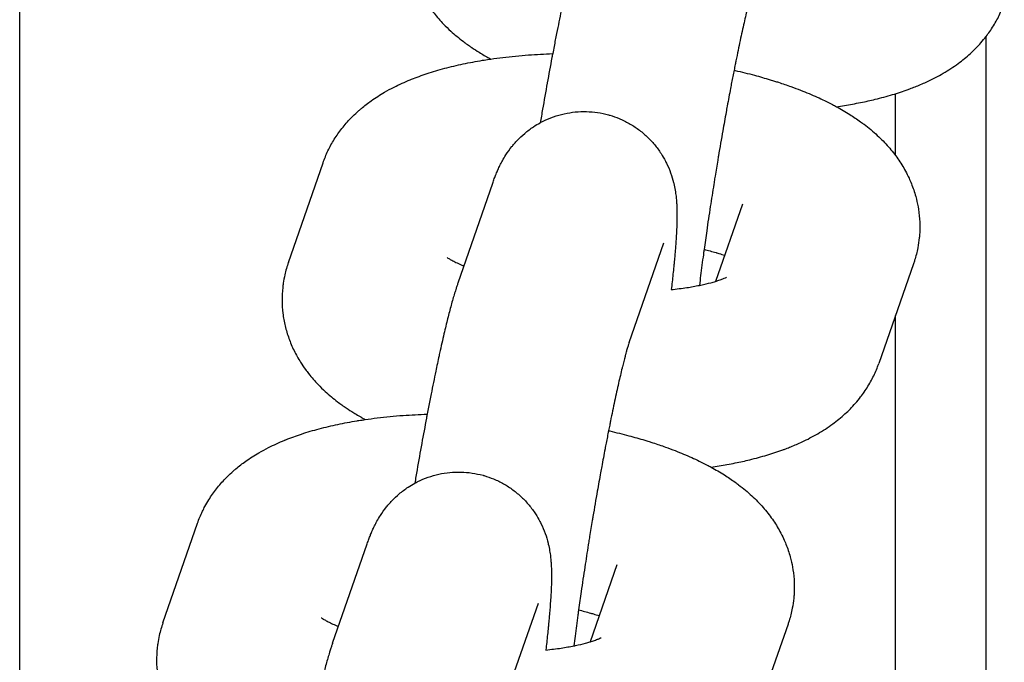
# Model space of a CAD drawing. Units: millimetres. Extents: x 19849 to 33891, y -9734 to 8289.
# Drawn here: x 30992 to 31024, y -1142 to -1121 of the extents above; entities that cross this region are included whole.
import ezdxf

# ---------------------------------------------------------------- set-up
doc = ezdxf.new("R2010")
doc.units = ezdxf.units.MM
doc.linetypes.add('K5LT_BASIC', pattern=[0])
doc.layers.add('Системный слой', color=7, linetype='Continuous')

msp = doc.modelspace()

# ---------------------------------------------------------------- linework, layer by layer
at = {"layer": 'Системный слой', "color": 18, "linetype": 'K5LT_BASIC', "true_color": 0x000000}
for p, q in [((30991.653, -1158.58), (30991.653, -1012.36)), ((31023.653, -1278.307), (31023.653, -1121.121)), ((31020.653, -1125.067), (31020.653, -1123.018)), ((31000.549, -1128.604), (31001.697, -1125.306)), ((31006.166, -1129.282), (31007.314, -1125.983)), ((31015.581, -1126.681), (31014.693, -1129.235)), ((31011.832, -1131.254), (31012.98, -1127.955)), ((31021.248, -1128.653), (31020.1, -1131.952)), ((31020.653, -1266.847), (31020.653, -1130.363)), ((30996.394, -1140.543), (30997.542, -1137.244)), ((31002.011, -1141.22), (31003.159, -1137.921)), ((31011.427, -1138.619), (31010.538, -1141.173)), ((31007.678, -1143.192), (31008.826, -1139.893)), ((31017.093, -1140.591), (31015.945, -1143.89))]:
    msp.add_line(p, q, dxfattribs=at)
for points, knots in [([(31004.704, -1116.666), (31004.656, -1116.802), (31004.617, -1116.94), (31004.565, -1117.171), (31004.551, -1117.263), (31004.534, -1117.357), (31004.534, -1117.359), (31004.526, -1117.408), (31004.521, -1117.455), (31004.501, -1117.643), (31004.494, -1117.785), (31004.496, -1118.069), (31004.505, -1118.211), (31004.54, -1118.493), (31004.565, -1118.633), (31004.631, -1118.911), (31004.673, -1119.049), (31004.77, -1119.321), (31004.827, -1119.455), (31004.957, -1119.72), (31005.029, -1119.849), (31005.16, -1120.057), (31005.216, -1120.137), (31005.305, -1120.263), (31005.339, -1120.306), (31005.472, -1120.477), (31005.578, -1120.597), (31005.765, -1120.792), (31005.845, -1120.87), (31006.058, -1121.064), (31006.193, -1121.176), (31006.427, -1121.354), (31006.523, -1121.422), (31006.701, -1121.543), (31006.783, -1121.596), (31006.922, -1121.682), (31006.978, -1121.715), (31007.062, -1121.765), (31007.091, -1121.781), (31007.164, -1121.822), (31007.207, -1121.847), (31007.252, -1121.871)], [0, 0, 0, 0, 1.337395, 1.337395, 2.198874, 2.198874, 2.218194, 2.218194, 2.657665, 2.657665, 3.969834, 3.969834, 5.283772, 5.283772, 6.610134, 6.610134, 7.962089, 7.962089, 9.353902, 9.353902, 10.800239, 10.800239, 11.768696, 11.768696, 12.322644, 12.322644, 13.942931, 13.942931, 15.090379, 15.090379, 16.921766, 16.921766, 18.149009, 18.149009, 19.166421, 19.166421, 19.836765, 19.836765, 20.178922, 20.178922, 20.695124, 20.695124, 20.695124, 20.695124]), ([(31010.321, -1117.343), (31010.319, -1117.347), (31010.318, -1117.351), (31010.305, -1117.389), (31010.294, -1117.421), (31010.271, -1117.492), (31010.258, -1117.529), (31010.239, -1117.591), (31010.231, -1117.616), (31010.204, -1117.704), (31010.185, -1117.768), (31010.146, -1117.9), (31010.127, -1117.967), (31010.07, -1118.175), (31010.031, -1118.321), (31009.953, -1118.629), (31009.914, -1118.792), (31009.827, -1119.159), (31009.779, -1119.366), (31009.718, -1119.642), (31009.705, -1119.7), (31009.656, -1119.93), (31009.62, -1120.097), (31009.533, -1120.514), (31009.482, -1120.765), (31009.402, -1121.166), (31009.374, -1121.312), (31009.331, -1121.534), (31009.316, -1121.613), (31009.292, -1121.734), (31009.284, -1121.78), (31009.223, -1122.098), (31009.172, -1122.381), (31009.12, -1122.662), (31009.12, -1122.664), (31009.068, -1122.952), (31009.016, -1123.243), (31008.94, -1123.683), (31008.915, -1123.831), (31008.89, -1123.98)], [0, 0, 0, 0, 0.068615, 0.068615, 0.611811, 0.611811, 1.223621, 1.223621, 1.621939, 1.621939, 2.632068, 2.632068, 3.642196, 3.642196, 5.662453, 5.662453, 7.688675, 7.688675, 10.013465, 10.013465, 10.638741, 10.638741, 12.36004, 12.36004, 14.721675, 14.721675, 16.022639, 16.022639, 16.705156, 16.705156, 17.094569, 17.094569, 19.459765, 19.459765, 19.476658, 19.476658, 21.866992, 21.866992, 23.07195, 23.07195, 23.07195, 23.07195]), ([(31015.987, -1119.315), (31015.982, -1119.33), (31015.974, -1119.354), (31015.956, -1119.413), (31015.945, -1119.448), (31015.922, -1119.526), (31015.909, -1119.571), (31015.894, -1119.625), (31015.893, -1119.629), (31015.884, -1119.663), (31015.875, -1119.693), (31015.862, -1119.741), (31015.857, -1119.761), (31015.825, -1119.884), (31015.794, -1120.009), (31015.761, -1120.139), (31015.757, -1120.155), (31015.716, -1120.324), (31015.677, -1120.491), (31015.595, -1120.855), (31015.551, -1121.052), (31015.462, -1121.471), (31015.416, -1121.693), (31015.361, -1121.967), (31015.352, -1122.009), (31015.331, -1122.116), (31015.319, -1122.176), (31015.279, -1122.376), (31015.252, -1122.512), (31015.213, -1122.715), (31015.201, -1122.778), (31015.152, -1123.037), (31015.116, -1123.231), (31015.067, -1123.496), (31015.055, -1123.563), (31015.006, -1123.834), (31014.969, -1124.037), (31014.884, -1124.52), (31014.836, -1124.799), (31014.781, -1125.124), (31014.774, -1125.17), (31014.737, -1125.393), (31014.707, -1125.571), (31014.669, -1125.807), (31014.659, -1125.865), (31014.645, -1125.955), (31014.64, -1125.987), (31014.596, -1126.265), (31014.557, -1126.513), (31014.478, -1127.03), (31014.438, -1127.299), (31014.37, -1127.77), (31014.342, -1127.97), (31014.307, -1128.221), (31014.301, -1128.266), (31014.294, -1128.32), (31014.293, -1128.324), (31014.292, -1128.336), (31014.291, -1128.343), (31014.26, -1128.58), (31014.227, -1128.819), (31014.186, -1129.152), (31014.172, -1129.261), (31014.16, -1129.367)], [0, 0, 0, 0, 1.131476, 1.131476, 2.153711, 2.153711, 3.174308, 3.174308, 3.266296, 3.266296, 3.847036, 3.847036, 4.194906, 4.194906, 6.01851, 6.01851, 6.2361, 6.2361, 8.401059, 8.401059, 10.610583, 10.610583, 12.851555, 12.851555, 13.26099, 13.26099, 13.850534, 13.850534, 15.115516, 15.115516, 15.684133, 15.684133, 17.396863, 17.396863, 17.9723, 17.9723, 19.691827, 19.691827, 21.997958, 21.997958, 22.370332, 22.370332, 23.83583, 23.83583, 24.313578, 24.313578, 24.57604, 24.57604, 26.624835, 26.624835, 28.92589, 28.92589, 30.735718, 30.735718, 31.171918, 31.171918, 31.214625, 31.214625, 31.278837, 31.278837, 33.487837, 33.487837, 34.597484, 34.597484, 34.597484, 34.597484]), ([(31018.7, -1123.448), (31018.877, -1123.421), (31019.054, -1123.394), (31019.318, -1123.346), (31019.409, -1123.329), (31019.661, -1123.276), (31019.824, -1123.241), (31020.176, -1123.156), (31020.366, -1123.105), (31020.729, -1122.996), (31020.902, -1122.939), (31021.105, -1122.865), (31021.139, -1122.853), (31021.23, -1122.818), (31021.287, -1122.797), (31021.468, -1122.721), (31021.593, -1122.669), (31021.891, -1122.529), (31022.063, -1122.44), (31022.317, -1122.292), (31022.402, -1122.24), (31022.568, -1122.132), (31022.649, -1122.075), (31022.868, -1121.914), (31023.004, -1121.803), (31023.255, -1121.574), (31023.371, -1121.456), (31023.54, -1121.263), (31023.597, -1121.193), (31023.694, -1121.069), (31023.733, -1121.014), (31023.857, -1120.835), (31023.937, -1120.706), (31024.079, -1120.442), (31024.142, -1120.307), (31024.217, -1120.118), (31024.237, -1120.066), (31024.255, -1120.013)], [54.36786, 54.36786, 54.36786, 54.36786, 55.993234, 55.993234, 56.853711, 56.853711, 58.428244, 58.428244, 60.357526, 60.357526, 62.19638, 62.19638, 62.564674, 62.564674, 63.192527, 63.192527, 64.589112, 64.589112, 66.613551, 66.613551, 67.649718, 67.649718, 68.67057, 68.67057, 70.452057, 70.452057, 72.097771, 72.097771, 72.98425, 72.98425, 73.633608, 73.633608, 75.087338, 75.087338, 76.481211, 76.481211, 77, 77, 77, 77]), ([(31001.697, -1125.306), (31001.744, -1125.17), (31001.799, -1125.037), (31001.923, -1124.778), (31001.993, -1124.651), (31002.148, -1124.402), (31002.233, -1124.282), (31002.417, -1124.046), (31002.517, -1123.932), (31002.69, -1123.754), (31002.761, -1123.687), (31002.848, -1123.607), (31002.863, -1123.593), (31002.908, -1123.554), (31002.937, -1123.529), (31003.072, -1123.415), (31003.18, -1123.332), (31003.433, -1123.152), (31003.58, -1123.059), (31003.834, -1122.911), (31003.94, -1122.854), (31004.135, -1122.756), (31004.223, -1122.713), (31004.401, -1122.633), (31004.491, -1122.594), (31004.596, -1122.551), (31004.61, -1122.545), (31004.796, -1122.476), (31004.965, -1122.41), (31005.331, -1122.289), (31005.526, -1122.231), (31005.925, -1122.125), (31006.129, -1122.077), (31006.547, -1121.989), (31006.761, -1121.949), (31006.997, -1121.91), (31007.015, -1121.907), (31007.107, -1121.894), (31007.178, -1121.881), (31007.383, -1121.853), (31007.514, -1121.834), (31007.927, -1121.784), (31008.212, -1121.756), (31008.765, -1121.715), (31009.034, -1121.704), (31009.301, -1121.69)], [0, 0, 0, 0, 1.360986, 1.360986, 2.755096, 2.755096, 4.198231, 4.198231, 5.71009, 5.71009, 6.704391, 6.704391, 6.915327, 6.915327, 7.313682, 7.313682, 8.729143, 8.729143, 10.556818, 10.556818, 11.829738, 11.829738, 12.861016, 12.861016, 13.887019, 13.887019, 14.048014, 14.048014, 15.939136, 15.939136, 17.987849, 17.987849, 20.034366, 20.034366, 22.080882, 22.080882, 22.250337, 22.250337, 22.926078, 22.926078, 24.127398, 24.127398, 26.649272, 26.649272, 28.919286, 28.919286, 28.919286, 28.919286]), ([(31015.306, -1122.24), (31015.319, -1122.242), (31015.331, -1122.245), (31015.557, -1122.3), (31015.773, -1122.351), (31016.158, -1122.454), (31016.33, -1122.505), (31016.551, -1122.57), (31016.598, -1122.585), (31016.69, -1122.613), (31016.733, -1122.627), (31016.916, -1122.686), (31017.053, -1122.734), (31017.298, -1122.82), (31017.404, -1122.861), (31017.699, -1122.975), (31017.883, -1123.052), (31018.144, -1123.17), (31018.226, -1123.208), (31018.394, -1123.289), (31018.481, -1123.333), (31018.59, -1123.389), (31018.612, -1123.401), (31018.656, -1123.425), (31018.679, -1123.436), (31018.847, -1123.534), (31018.997, -1123.616), (31019.262, -1123.783), (31019.38, -1123.866), (31019.537, -1123.975), (31019.575, -1124.004), (31019.764, -1124.147), (31019.91, -1124.268), (31020.18, -1124.518), (31020.304, -1124.645), (31020.531, -1124.905), (31020.635, -1125.037), (31020.822, -1125.305), (31020.906, -1125.441), (31021.024, -1125.659), (31021.062, -1125.737), (31021.128, -1125.876), (31021.153, -1125.937), (31021.233, -1126.135), (31021.281, -1126.276), (31021.329, -1126.449), (31021.337, -1126.477), (31021.368, -1126.62), (31021.395, -1126.732), (31021.434, -1126.989), (31021.448, -1127.132), (31021.459, -1127.418), (31021.457, -1127.56), (31021.446, -1127.711), (31021.445, -1127.719), (31021.443, -1127.747), (31021.441, -1127.767), (31021.424, -1127.899), (31021.411, -1128.012), (31021.377, -1128.195), (31021.361, -1128.265), (31021.326, -1128.402), (31021.307, -1128.47), (31021.274, -1128.575), (31021.262, -1128.614), (31021.248, -1128.653)], [45.601259, 45.601259, 45.601259, 45.601259, 45.712102, 45.712102, 47.646429, 47.646429, 49.286535, 49.286535, 49.747571, 49.747571, 50.168845, 50.168845, 51.54085, 51.54085, 52.642837, 52.642837, 54.614195, 54.614195, 55.521311, 55.521311, 56.517916, 56.517916, 56.781556, 56.781556, 57.036122, 57.036122, 58.810876, 58.810876, 60.332501, 60.332501, 60.833401, 60.833401, 62.83534, 62.83534, 64.680892, 64.680892, 66.383009, 66.383009, 67.966129, 67.966129, 68.818611, 68.818611, 69.459116, 69.459116, 70.885064, 70.885064, 71.165879, 71.165879, 72.266136, 72.266136, 73.615758, 73.615758, 74.948984, 74.948984, 75.027017, 75.027017, 75.213503, 75.213503, 76.278015, 76.278015, 76.954753, 76.954753, 77.611855, 77.611855, 78, 78, 78, 78]), ([(31007.314, -1125.983), (31007.323, -1125.958), (31007.331, -1125.933), (31007.35, -1125.883), (31007.359, -1125.857), (31007.385, -1125.787), (31007.404, -1125.741), (31007.424, -1125.69), (31007.426, -1125.685), (31007.447, -1125.633), (31007.467, -1125.587), (31007.51, -1125.492), (31007.532, -1125.444), (31007.581, -1125.344), (31007.608, -1125.292), (31007.672, -1125.177), (31007.71, -1125.114), (31007.811, -1124.956), (31007.878, -1124.861), (31007.962, -1124.756), (31007.97, -1124.746), (31007.994, -1124.716), (31008.011, -1124.696), (31008.063, -1124.636), (31008.099, -1124.597), (31008.21, -1124.48), (31008.29, -1124.404), (31008.468, -1124.254), (31008.567, -1124.179), (31008.742, -1124.064), (31008.816, -1124.022), (31008.922, -1123.961), (31008.956, -1123.944), (31009.1, -1123.873), (31009.214, -1123.824), (31009.446, -1123.742), (31009.564, -1123.708), (31009.805, -1123.655), (31009.927, -1123.635), (31010.172, -1123.612), (31010.296, -1123.607), (31010.542, -1123.613), (31010.665, -1123.624), (31010.909, -1123.661), (31011.03, -1123.686), (31011.162, -1123.723), (31011.176, -1123.726), (31011.292, -1123.766), (31011.397, -1123.797), (31011.613, -1123.887), (31011.724, -1123.941), (31011.938, -1124.062), (31012.041, -1124.129), (31012.239, -1124.275), (31012.333, -1124.354), (31012.511, -1124.522), (31012.595, -1124.612), (31012.751, -1124.799), (31012.823, -1124.898), (31012.941, -1125.08), (31012.987, -1125.165), (31013.046, -1125.269), (31013.056, -1125.292), (31013.121, -1125.422), (31013.168, -1125.534), (31013.246, -1125.751), (31013.278, -1125.861), (31013.306, -1125.974), (31013.309, -1125.985), (31013.329, -1126.072), (31013.344, -1126.146), (31013.368, -1126.287), (31013.377, -1126.353), (31013.391, -1126.468), (31013.396, -1126.519), (31013.404, -1126.62), (31013.407, -1126.67), (31013.412, -1126.767), (31013.414, -1126.815), (31013.417, -1126.917), (31013.417, -1126.971), (31013.417, -1127.055), (31013.417, -1127.085), (31013.416, -1127.179), (31013.415, -1127.242), (31013.411, -1127.372), (31013.409, -1127.438), (31013.403, -1127.572), (31013.399, -1127.64), (31013.39, -1127.793), (31013.384, -1127.88), (31013.374, -1128.026), (31013.369, -1128.087), (31013.358, -1128.227), (31013.35, -1128.308), (31013.343, -1128.399), (31013.342, -1128.41), (31013.335, -1128.487), (31013.328, -1128.555), (31013.318, -1128.665), (31013.314, -1128.704), (31013.292, -1128.913), (31013.276, -1129.077), (31013.247, -1129.335), (31013.238, -1129.419), (31013.228, -1129.506)], [0, 0, 0, 0, 0.417959, 0.417959, 0.835919, 0.835919, 1.575299, 1.575299, 1.664839, 1.664839, 2.388827, 2.388827, 3.084397, 3.084397, 3.779967, 3.779967, 4.576652, 4.576652, 5.687592, 5.687592, 5.805707, 5.805707, 6.041938, 6.041938, 6.5144, 6.5144, 7.459324, 7.459324, 8.497081, 8.497081, 9.204963, 9.204963, 9.518779, 9.518779, 10.533383, 10.533383, 11.544708, 11.544708, 12.554484, 12.554484, 13.563531, 13.563531, 14.572252, 14.572252, 15.580868, 15.580868, 15.69219, 15.69219, 16.589537, 16.589537, 17.598449, 17.598449, 18.60794, 18.60794, 19.618678, 19.618678, 20.632057, 20.632057, 21.651081, 21.651081, 22.468372, 22.468372, 22.682485, 22.682485, 23.740355, 23.740355, 24.818157, 24.818157, 24.93259, 24.93259, 25.748658, 25.748658, 26.564726, 26.564726, 27.25531, 27.25531, 27.982119, 27.982119, 28.708929, 28.708929, 29.568623, 29.568623, 30.040577, 30.040577, 31.045648, 31.045648, 32.050718, 32.050718, 33.049489, 33.049489, 34.244416, 34.244416, 35.04703, 35.04703, 36.061262, 36.061262, 36.19219, 36.19219, 37.011467, 37.011467, 37.487934, 37.487934, 39.364381, 39.364381, 40.254209, 40.254209, 40.254209, 40.254209]), ([(31014.314, -1128.172), (31014.448, -1128.209), (31014.578, -1128.246), (31014.72, -1128.285), (31014.728, -1128.287), (31014.76, -1128.297), (31014.783, -1128.304), (31014.869, -1128.331), (31014.932, -1128.351), (31014.993, -1128.371)], [26.232984, 26.232984, 26.232984, 26.232984, 27.587464, 27.587464, 27.676447, 27.676447, 27.927619, 27.927619, 28.636582, 28.636582, 28.636582, 28.636582]), ([(31000.549, -1128.604), (31000.502, -1128.74), (31000.462, -1128.878), (31000.41, -1129.109), (31000.397, -1129.202), (31000.379, -1129.295), (31000.379, -1129.297), (31000.371, -1129.346), (31000.366, -1129.393), (31000.346, -1129.582), (31000.339, -1129.724), (31000.341, -1130.008), (31000.35, -1130.149), (31000.385, -1130.431), (31000.41, -1130.571), (31000.476, -1130.849), (31000.518, -1130.987), (31000.616, -1131.259), (31000.673, -1131.393), (31000.802, -1131.658), (31000.875, -1131.788), (31001.005, -1131.996), (31001.061, -1132.076), (31001.15, -1132.201), (31001.184, -1132.245), (31001.318, -1132.415), (31001.423, -1132.535), (31001.61, -1132.73), (31001.69, -1132.808), (31001.903, -1133.002), (31002.039, -1133.115), (31002.272, -1133.292), (31002.368, -1133.36), (31002.546, -1133.481), (31002.629, -1133.534), (31002.767, -1133.62), (31002.823, -1133.653), (31002.907, -1133.703), (31002.936, -1133.719), (31003.009, -1133.761), (31003.052, -1133.786), (31003.097, -1133.809)], [0, 0, 0, 0, 1.337395, 1.337395, 2.198874, 2.198874, 2.218194, 2.218194, 2.657665, 2.657665, 3.969834, 3.969834, 5.283772, 5.283772, 6.610134, 6.610134, 7.962089, 7.962089, 9.353902, 9.353902, 10.800239, 10.800239, 11.768696, 11.768696, 12.322644, 12.322644, 13.942931, 13.942931, 15.090379, 15.090379, 16.921766, 16.921766, 18.149009, 18.149009, 19.166421, 19.166421, 19.836765, 19.836765, 20.178922, 20.178922, 20.695124, 20.695124, 20.695124, 20.695124]), ([(31005.808, -1128.444), (31005.804, -1128.44), (31005.803, -1128.44), (31005.821, -1128.453), (31005.839, -1128.465), (31005.888, -1128.496), (31005.921, -1128.515), (31005.998, -1128.557), (31006.044, -1128.581), (31006.147, -1128.631), (31006.205, -1128.657), (31006.298, -1128.697), (31006.328, -1128.71), (31006.36, -1128.723)], [0, 0, 0, 0, 1.041814, 1.041814, 2.066521, 2.066521, 3.07996, 3.07996, 4.086233, 4.086233, 5.087953, 5.087953, 5.55627, 5.55627, 5.55627, 5.55627]), ([(31006.166, -1129.282), (31006.164, -1129.286), (31006.163, -1129.29), (31006.15, -1129.327), (31006.139, -1129.36), (31006.116, -1129.43), (31006.104, -1129.467), (31006.084, -1129.53), (31006.076, -1129.554), (31006.049, -1129.643), (31006.03, -1129.707), (31005.991, -1129.838), (31005.972, -1129.906), (31005.915, -1130.113), (31005.877, -1130.259), (31005.798, -1130.567), (31005.759, -1130.73), (31005.672, -1131.097), (31005.625, -1131.305), (31005.563, -1131.581), (31005.551, -1131.639), (31005.501, -1131.869), (31005.465, -1132.036), (31005.378, -1132.453), (31005.327, -1132.703), (31005.247, -1133.104), (31005.219, -1133.25), (31005.176, -1133.472), (31005.161, -1133.552), (31005.137, -1133.672), (31005.129, -1133.718), (31005.069, -1134.036), (31005.017, -1134.32), (31004.965, -1134.6), (31004.965, -1134.602), (31004.913, -1134.891), (31004.861, -1135.181), (31004.785, -1135.622), (31004.76, -1135.77), (31004.735, -1135.918)], [0, 0, 0, 0, 0.068615, 0.068615, 0.611811, 0.611811, 1.223621, 1.223621, 1.621939, 1.621939, 2.632068, 2.632068, 3.642196, 3.642196, 5.662453, 5.662453, 7.688675, 7.688675, 10.013465, 10.013465, 10.638741, 10.638741, 12.36004, 12.36004, 14.721675, 14.721675, 16.022639, 16.022639, 16.705156, 16.705156, 17.094569, 17.094569, 19.459765, 19.459765, 19.476658, 19.476658, 21.866992, 21.866992, 23.07195, 23.07195, 23.07195, 23.07195]), ([(31013.228, -1129.506), (31013.399, -1129.484), (31013.579, -1129.465), (31013.889, -1129.418), (31014.021, -1129.391), (31014.177, -1129.363), (31014.192, -1129.36), (31014.33, -1129.331), (31014.443, -1129.304), (31014.596, -1129.263), (31014.644, -1129.249), (31014.705, -1129.231), (31014.716, -1129.227), (31014.783, -1129.206), (31014.833, -1129.189), (31014.918, -1129.158), (31014.955, -1129.143), (31015.01, -1129.119), (31015.031, -1129.109), (31015.057, -1129.096), (31015.058, -1129.095), (31015.056, -1129.096)], [25.986526, 25.986526, 25.986526, 25.986526, 27.676447, 27.676447, 29.231522, 29.231522, 29.425133, 29.425133, 30.917523, 30.917523, 31.710685, 31.710685, 31.916184, 31.916184, 32.914846, 32.914846, 33.910781, 33.910781, 34.896968, 34.896968, 36, 36, 36, 36]), ([(31011.832, -1131.254), (31011.827, -1131.268), (31011.819, -1131.292), (31011.801, -1131.351), (31011.79, -1131.386), (31011.767, -1131.465), (31011.754, -1131.51), (31011.739, -1131.563), (31011.738, -1131.567), (31011.729, -1131.602), (31011.721, -1131.631), (31011.707, -1131.68), (31011.702, -1131.699), (31011.67, -1131.822), (31011.639, -1131.947), (31011.606, -1132.077), (31011.602, -1132.094), (31011.561, -1132.262), (31011.522, -1132.43), (31011.44, -1132.794), (31011.396, -1132.991), (31011.307, -1133.41), (31011.261, -1133.632), (31011.206, -1133.905), (31011.197, -1133.947), (31011.176, -1134.054), (31011.164, -1134.114), (31011.124, -1134.314), (31011.098, -1134.451), (31011.059, -1134.654), (31011.046, -1134.716), (31010.998, -1134.975), (31010.961, -1135.169), (31010.912, -1135.435), (31010.9, -1135.502), (31010.851, -1135.773), (31010.814, -1135.976), (31010.729, -1136.458), (31010.681, -1136.737), (31010.626, -1137.063), (31010.619, -1137.108), (31010.582, -1137.331), (31010.553, -1137.51), (31010.514, -1137.746), (31010.505, -1137.804), (31010.49, -1137.893), (31010.485, -1137.925), (31010.442, -1138.203), (31010.402, -1138.451), (31010.323, -1138.968), (31010.283, -1139.238), (31010.215, -1139.709), (31010.187, -1139.909), (31010.152, -1140.159), (31010.146, -1140.205), (31010.139, -1140.258), (31010.138, -1140.263), (31010.137, -1140.274), (31010.136, -1140.281), (31010.105, -1140.519), (31010.073, -1140.758), (31010.031, -1141.09), (31010.018, -1141.199), (31010.005, -1141.305)], [0, 0, 0, 0, 1.131476, 1.131476, 2.153711, 2.153711, 3.174308, 3.174308, 3.266296, 3.266296, 3.847036, 3.847036, 4.194906, 4.194906, 6.01851, 6.01851, 6.2361, 6.2361, 8.401059, 8.401059, 10.610583, 10.610583, 12.851555, 12.851555, 13.26099, 13.26099, 13.850534, 13.850534, 15.115516, 15.115516, 15.684133, 15.684133, 17.396863, 17.396863, 17.9723, 17.9723, 19.691827, 19.691827, 21.997958, 21.997958, 22.370332, 22.370332, 23.83583, 23.83583, 24.313578, 24.313578, 24.57604, 24.57604, 26.624835, 26.624835, 28.92589, 28.92589, 30.735718, 30.735718, 31.171918, 31.171918, 31.214625, 31.214625, 31.278837, 31.278837, 33.487837, 33.487837, 34.597484, 34.597484, 34.597484, 34.597484]), ([(31014.545, -1135.387), (31014.722, -1135.359), (31014.899, -1135.332), (31015.163, -1135.284), (31015.254, -1135.267), (31015.506, -1135.214), (31015.669, -1135.18), (31016.022, -1135.094), (31016.211, -1135.043), (31016.574, -1134.934), (31016.747, -1134.877), (31016.95, -1134.803), (31016.984, -1134.791), (31017.075, -1134.757), (31017.133, -1134.735), (31017.313, -1134.659), (31017.438, -1134.607), (31017.736, -1134.468), (31017.908, -1134.378), (31018.162, -1134.231), (31018.247, -1134.178), (31018.413, -1134.07), (31018.494, -1134.014), (31018.714, -1133.852), (31018.849, -1133.742), (31019.1, -1133.512), (31019.216, -1133.395), (31019.385, -1133.202), (31019.442, -1133.131), (31019.539, -1133.007), (31019.578, -1132.953), (31019.703, -1132.774), (31019.782, -1132.644), (31019.924, -1132.38), (31019.987, -1132.246), (31020.062, -1132.056), (31020.082, -1132.004), (31020.1, -1131.952)], [54.36786, 54.36786, 54.36786, 54.36786, 55.993234, 55.993234, 56.853711, 56.853711, 58.428244, 58.428244, 60.357526, 60.357526, 62.19638, 62.19638, 62.564674, 62.564674, 63.192527, 63.192527, 64.589112, 64.589112, 66.613551, 66.613551, 67.649718, 67.649718, 68.67057, 68.67057, 70.452057, 70.452057, 72.097771, 72.097771, 72.98425, 72.98425, 73.633608, 73.633608, 75.087338, 75.087338, 76.481211, 76.481211, 77, 77, 77, 77]), ([(30997.542, -1137.244), (30997.589, -1137.108), (30997.644, -1136.976), (30997.731, -1136.794), (30997.758, -1136.74), (30997.827, -1136.614), (30997.869, -1136.539), (30997.993, -1136.341), (30998.078, -1136.22), (30998.262, -1135.985), (30998.362, -1135.871), (30998.535, -1135.693), (30998.606, -1135.626), (30998.693, -1135.545), (30998.708, -1135.531), (30998.753, -1135.492), (30998.782, -1135.467), (30998.917, -1135.354), (30999.025, -1135.27), (30999.278, -1135.091), (30999.425, -1134.997), (30999.679, -1134.85), (30999.785, -1134.792), (30999.98, -1134.694), (31000.068, -1134.652), (31000.246, -1134.571), (31000.336, -1134.532), (31000.441, -1134.489), (31000.455, -1134.483), (31000.641, -1134.415), (31000.81, -1134.348), (31001.176, -1134.227), (31001.371, -1134.169), (31001.77, -1134.063), (31001.975, -1134.015), (31002.393, -1133.927), (31002.606, -1133.887), (31002.843, -1133.848), (31002.86, -1133.845), (31002.952, -1133.832), (31003.024, -1133.82), (31003.228, -1133.791), (31003.359, -1133.773), (31003.772, -1133.723), (31004.057, -1133.695), (31004.61, -1133.653), (31004.88, -1133.643), (31005.146, -1133.629)], [0, 0, 0, 0, 1.360986, 1.360986, 1.929759, 1.929759, 2.755096, 2.755096, 4.198231, 4.198231, 5.71009, 5.71009, 6.704391, 6.704391, 6.915327, 6.915327, 7.313682, 7.313682, 8.729143, 8.729143, 10.556818, 10.556818, 11.829738, 11.829738, 12.861016, 12.861016, 13.887019, 13.887019, 14.048014, 14.048014, 15.939136, 15.939136, 17.987849, 17.987849, 20.034366, 20.034366, 22.080882, 22.080882, 22.250337, 22.250337, 22.926078, 22.926078, 24.127398, 24.127398, 26.649272, 26.649272, 28.919286, 28.919286, 28.919286, 28.919286]), ([(31011.151, -1134.178), (31011.164, -1134.181), (31011.176, -1134.184), (31011.402, -1134.238), (31011.618, -1134.289), (31012.003, -1134.393), (31012.175, -1134.444), (31012.397, -1134.508), (31012.443, -1134.524), (31012.535, -1134.551), (31012.578, -1134.566), (31012.761, -1134.625), (31012.898, -1134.672), (31013.143, -1134.759), (31013.249, -1134.799), (31013.544, -1134.914), (31013.728, -1134.99), (31013.989, -1135.108), (31014.071, -1135.146), (31014.239, -1135.228), (31014.326, -1135.271), (31014.435, -1135.328), (31014.457, -1135.34), (31014.502, -1135.363), (31014.524, -1135.374), (31014.692, -1135.472), (31014.842, -1135.554), (31015.107, -1135.721), (31015.225, -1135.804), (31015.382, -1135.913), (31015.42, -1135.942), (31015.609, -1136.085), (31015.755, -1136.207), (31016.025, -1136.456), (31016.149, -1136.584), (31016.376, -1136.844), (31016.48, -1136.975), (31016.667, -1137.244), (31016.751, -1137.379), (31016.869, -1137.597), (31016.908, -1137.675), (31016.973, -1137.814), (31016.999, -1137.875), (31017.078, -1138.073), (31017.126, -1138.215), (31017.174, -1138.387), (31017.182, -1138.415), (31017.213, -1138.558), (31017.24, -1138.671), (31017.28, -1138.927), (31017.293, -1139.07), (31017.305, -1139.356), (31017.302, -1139.499), (31017.291, -1139.649), (31017.29, -1139.657), (31017.288, -1139.686), (31017.287, -1139.705), (31017.269, -1139.838), (31017.257, -1139.951), (31017.222, -1140.133), (31017.206, -1140.203), (31017.172, -1140.341), (31017.152, -1140.408), (31017.12, -1140.514), (31017.107, -1140.553), (31017.093, -1140.591)], [45.601259, 45.601259, 45.601259, 45.601259, 45.712102, 45.712102, 47.646429, 47.646429, 49.286535, 49.286535, 49.747571, 49.747571, 50.168845, 50.168845, 51.54085, 51.54085, 52.642837, 52.642837, 54.614195, 54.614195, 55.521311, 55.521311, 56.517916, 56.517916, 56.781556, 56.781556, 57.036122, 57.036122, 58.810876, 58.810876, 60.332501, 60.332501, 60.833401, 60.833401, 62.83534, 62.83534, 64.680892, 64.680892, 66.383009, 66.383009, 67.966129, 67.966129, 68.818611, 68.818611, 69.459116, 69.459116, 70.885064, 70.885064, 71.165879, 71.165879, 72.266136, 72.266136, 73.615758, 73.615758, 74.948984, 74.948984, 75.027017, 75.027017, 75.213503, 75.213503, 76.278015, 76.278015, 76.954753, 76.954753, 77.611855, 77.611855, 78, 78, 78, 78]), ([(31003.159, -1137.921), (31003.168, -1137.896), (31003.177, -1137.871), (31003.195, -1137.821), (31003.204, -1137.796), (31003.23, -1137.726), (31003.249, -1137.68), (31003.269, -1137.629), (31003.271, -1137.623), (31003.292, -1137.572), (31003.312, -1137.525), (31003.355, -1137.43), (31003.377, -1137.382), (31003.426, -1137.283), (31003.453, -1137.231), (31003.517, -1137.116), (31003.555, -1137.052), (31003.656, -1136.894), (31003.723, -1136.799), (31003.807, -1136.695), (31003.815, -1136.685), (31003.839, -1136.655), (31003.856, -1136.635), (31003.908, -1136.575), (31003.944, -1136.535), (31004.055, -1136.419), (31004.136, -1136.343), (31004.313, -1136.192), (31004.412, -1136.118), (31004.587, -1136.003), (31004.661, -1135.961), (31004.735, -1135.918), (31004.736, -1135.917), (31004.77, -1135.9), (31004.802, -1135.882), (31004.945, -1135.811), (31005.059, -1135.763), (31005.291, -1135.681), (31005.41, -1135.646), (31005.65, -1135.593), (31005.772, -1135.574), (31006.017, -1135.55), (31006.141, -1135.545), (31006.387, -1135.552), (31006.511, -1135.563), (31006.755, -1135.599), (31006.876, -1135.625), (31007.007, -1135.661), (31007.021, -1135.664), (31007.137, -1135.704), (31007.243, -1135.736), (31007.458, -1135.825), (31007.569, -1135.879), (31007.783, -1136), (31007.886, -1136.067), (31008.084, -1136.213), (31008.178, -1136.292), (31008.356, -1136.461), (31008.44, -1136.55), (31008.596, -1136.738), (31008.669, -1136.836), (31008.786, -1137.019), (31008.832, -1137.103), (31008.891, -1137.208), (31008.901, -1137.23), (31008.966, -1137.361), (31009.013, -1137.473), (31009.091, -1137.689), (31009.123, -1137.799), (31009.151, -1137.913), (31009.154, -1137.923), (31009.174, -1138.011), (31009.189, -1138.085), (31009.213, -1138.225), (31009.222, -1138.291), (31009.236, -1138.407), (31009.241, -1138.458), (31009.249, -1138.559), (31009.252, -1138.608), (31009.257, -1138.706), (31009.259, -1138.753), (31009.262, -1138.855), (31009.262, -1138.91), (31009.262, -1138.994), (31009.262, -1139.023), (31009.261, -1139.117), (31009.26, -1139.181), (31009.256, -1139.311), (31009.254, -1139.376), (31009.248, -1139.51), (31009.244, -1139.578), (31009.235, -1139.729), (31009.229, -1139.814), (31009.223, -1139.899), (31009.223, -1139.903), (31009.219, -1139.964), (31009.214, -1140.025), (31009.203, -1140.165), (31009.195, -1140.247), (31009.188, -1140.337), (31009.187, -1140.348), (31009.18, -1140.425), (31009.173, -1140.493), (31009.163, -1140.603), (31009.159, -1140.642), (31009.137, -1140.852), (31009.121, -1141.015), (31009.093, -1141.271), (31009.083, -1141.354), (31009.073, -1141.438), (31009.073, -1141.441), (31009.073, -1141.444)], [0, 0, 0, 0, 0.417959, 0.417959, 0.835919, 0.835919, 1.575299, 1.575299, 1.664839, 1.664839, 2.388827, 2.388827, 3.084397, 3.084397, 3.779967, 3.779967, 4.576652, 4.576652, 5.687592, 5.687592, 5.805707, 5.805707, 6.041938, 6.041938, 6.5144, 6.5144, 7.459324, 7.459324, 8.497081, 8.497081, 9.204963, 9.204963, 9.210286, 9.210286, 9.518779, 9.518779, 10.533383, 10.533383, 11.544708, 11.544708, 12.554484, 12.554484, 13.563531, 13.563531, 14.572252, 14.572252, 15.580868, 15.580868, 15.69219, 15.69219, 16.589537, 16.589537, 17.598449, 17.598449, 18.60794, 18.60794, 19.618678, 19.618678, 20.632057, 20.632057, 21.651081, 21.651081, 22.468372, 22.468372, 22.682485, 22.682485, 23.740355, 23.740355, 24.818157, 24.818157, 24.93259, 24.93259, 25.748658, 25.748658, 26.564726, 26.564726, 27.25531, 27.25531, 27.982119, 27.982119, 28.708929, 28.708929, 29.568623, 29.568623, 30.040577, 30.040577, 31.045648, 31.045648, 32.050718, 32.050718, 33.049489, 33.049489, 34.203759, 34.203759, 34.244416, 34.244416, 35.04703, 35.04703, 36.061262, 36.061262, 36.19219, 36.19219, 37.011467, 37.011467, 37.487934, 37.487934, 39.364381, 39.364381, 40.225283, 40.225283, 40.254209, 40.254209, 40.254209, 40.254209]), ([(31001.654, -1140.382), (31001.65, -1140.379), (31001.648, -1140.378), (31001.667, -1140.391), (31001.684, -1140.403), (31001.733, -1140.434), (31001.766, -1140.453), (31001.843, -1140.496), (31001.889, -1140.519), (31001.992, -1140.569), (31002.05, -1140.596), (31002.143, -1140.636), (31002.173, -1140.649), (31002.205, -1140.662)], [0, 0, 0, 0, 1.041814, 1.041814, 2.066521, 2.066521, 3.07996, 3.07996, 4.086233, 4.086233, 5.087953, 5.087953, 5.55627, 5.55627, 5.55627, 5.55627]), ([(31010.159, -1140.111), (31010.293, -1140.147), (31010.423, -1140.184), (31010.566, -1140.223), (31010.573, -1140.226), (31010.605, -1140.235), (31010.628, -1140.242), (31010.714, -1140.269), (31010.777, -1140.289), (31010.838, -1140.309)], [26.232984, 26.232984, 26.232984, 26.232984, 27.587464, 27.587464, 27.676447, 27.676447, 27.927619, 27.927619, 28.636582, 28.636582, 28.636582, 28.636582]), ([(30996.394, -1140.543), (30996.347, -1140.678), (30996.307, -1140.816), (30996.255, -1141.048), (30996.242, -1141.14), (30996.224, -1141.233), (30996.224, -1141.236), (30996.216, -1141.284), (30996.211, -1141.332), (30996.191, -1141.52), (30996.184, -1141.662), (30996.186, -1141.946), (30996.196, -1142.088), (30996.23, -1142.37), (30996.255, -1142.51), (30996.295, -1142.675), (30996.301, -1142.702), (30996.341, -1142.839), (30996.372, -1142.951), (30996.461, -1143.197), (30996.518, -1143.332), (30996.647, -1143.596), (30996.72, -1143.726), (30996.851, -1143.934), (30996.907, -1144.014), (30996.995, -1144.139), (30997.029, -1144.183), (30997.109, -1144.284), (30997.155, -1144.341), (30997.26, -1144.462), (30997.318, -1144.526), (30997.456, -1144.669), (30997.536, -1144.746), (30997.748, -1144.941), (30997.884, -1145.053), (30998.117, -1145.23), (30998.213, -1145.299), (30998.392, -1145.42), (30998.474, -1145.473), (30998.612, -1145.558), (30998.668, -1145.591), (30998.752, -1145.641), (30998.781, -1145.658), (30998.854, -1145.699), (30998.897, -1145.724), (30998.942, -1145.748)], [0, 0, 0, 0, 1.337395, 1.337395, 2.198874, 2.198874, 2.218194, 2.218194, 2.657665, 2.657665, 3.969834, 3.969834, 5.283772, 5.283772, 6.610134, 6.610134, 6.871543, 6.871543, 7.962089, 7.962089, 9.353902, 9.353902, 10.800239, 10.800239, 11.768696, 11.768696, 12.322644, 12.322644, 13.061581, 13.061581, 13.942931, 13.942931, 15.090379, 15.090379, 16.921766, 16.921766, 18.149009, 18.149009, 19.166421, 19.166421, 19.836765, 19.836765, 20.178922, 20.178922, 20.695124, 20.695124, 20.695124, 20.695124]), ([(31009.073, -1141.444), (31009.244, -1141.422), (31009.424, -1141.403), (31009.734, -1141.356), (31009.866, -1141.33), (31010.022, -1141.302), (31010.037, -1141.298), (31010.175, -1141.269), (31010.288, -1141.243), (31010.441, -1141.201), (31010.489, -1141.187), (31010.55, -1141.169), (31010.562, -1141.166), (31010.629, -1141.145), (31010.679, -1141.127), (31010.764, -1141.096), (31010.8, -1141.081), (31010.855, -1141.057), (31010.876, -1141.047), (31010.902, -1141.034), (31010.904, -1141.033), (31010.901, -1141.035)], [25.986526, 25.986526, 25.986526, 25.986526, 27.676447, 27.676447, 29.231522, 29.231522, 29.425133, 29.425133, 30.917523, 30.917523, 31.710685, 31.710685, 31.916184, 31.916184, 32.914846, 32.914846, 33.910781, 33.910781, 34.896968, 34.896968, 36, 36, 36, 36]), ([(31002.011, -1141.22), (31002.01, -1141.224), (31002.008, -1141.228), (31001.995, -1141.265), (31001.984, -1141.298), (31001.961, -1141.368), (31001.949, -1141.406), (31001.929, -1141.468), (31001.921, -1141.493), (31001.894, -1141.581), (31001.875, -1141.645), (31001.837, -1141.777), (31001.817, -1141.844), (31001.76, -1142.052), (31001.722, -1142.197), (31001.644, -1142.506), (31001.604, -1142.668), (31001.517, -1143.036), (31001.47, -1143.243), (31001.409, -1143.519), (31001.396, -1143.577), (31001.346, -1143.807), (31001.31, -1143.974), (31001.223, -1144.391), (31001.172, -1144.642), (31001.092, -1145.042), (31001.064, -1145.188), (31001.021, -1145.411), (31001.006, -1145.49), (31000.982, -1145.611), (31000.974, -1145.656), (31000.914, -1145.974), (31000.862, -1146.258), (31000.81, -1146.539), (31000.81, -1146.541), (31000.758, -1146.829), (31000.707, -1147.12), (31000.63, -1147.56), (31000.605, -1147.708), (31000.58, -1147.856)], [0, 0, 0, 0, 0.068615, 0.068615, 0.611811, 0.611811, 1.223621, 1.223621, 1.621939, 1.621939, 2.632068, 2.632068, 3.642196, 3.642196, 5.662453, 5.662453, 7.688675, 7.688675, 10.013465, 10.013465, 10.638741, 10.638741, 12.36004, 12.36004, 14.721675, 14.721675, 16.022639, 16.022639, 16.705156, 16.705156, 17.094569, 17.094569, 19.459765, 19.459765, 19.476658, 19.476658, 21.866992, 21.866992, 23.07195, 23.07195, 23.07195, 23.07195])]:
    msp.add_open_spline(points, degree=3, knots=knots, dxfattribs=at)

doc.saveas('drawing.dxf')
